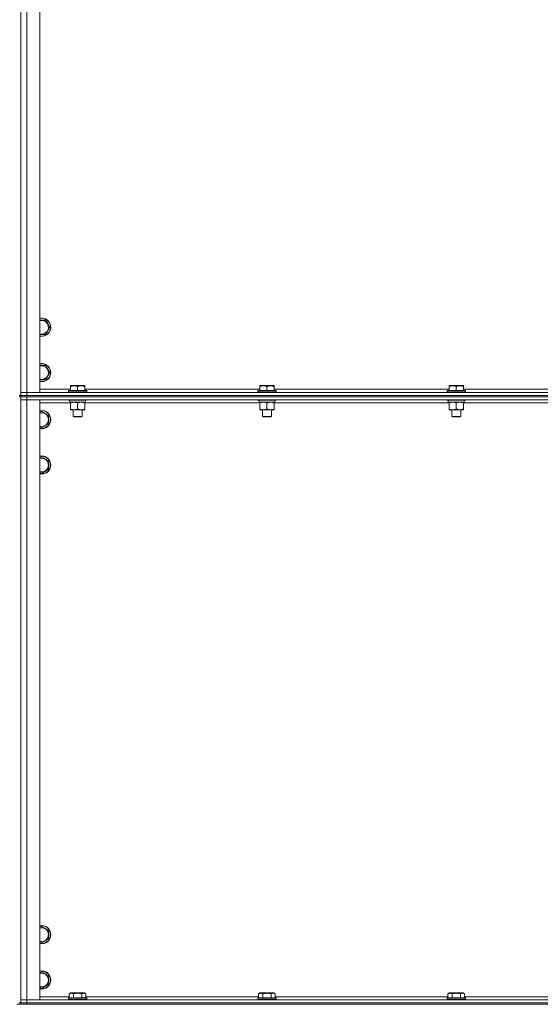
# Model space of a CAD drawing. Units: millimetres. Extents: x 0 to 24297, y -6 to 16800.
# Drawn here: x 21037 to 21724, y 10056 to 11356 of the extents above; entities that cross this region are included whole.
import ezdxf

# ---------------------------------------------------------------- set-up
doc = ezdxf.new("R2010")
doc.units = ezdxf.units.MM
doc.linetypes.add('K5LT_THIN', pattern=[0])
doc.layers.add('R', color=1, linetype='Continuous', true_color=0xff0000)
doc.layers.add('WELDING', color=7, linetype='Continuous', true_color=0xffffff)

msp = doc.modelspace()

# ---------------------------------------------------------------- linework, layer by layer
at = {"layer": 'R', "color": 7, "linetype": 'K5LT_THIN', "lineweight": 13}
for p, q in [((21038.5, 10864.2), (21038.5, 12656.2)), ((21038.5, 10864.2), (21038.5, 12656.2)), ((21046.5, 12656.2), (21046.5, 10864.2)), ((21063.5, 12656.2), (21063.5, 10864.2)), ((21063.5, 10959.7), (21071.5, 10959.7)), ((21071.5, 10959.7), (21074.2, 10954.9)), ((21076.9, 10950.2), (21071.5, 10940.7)), ((21074.2, 10954.9), (21076.9, 10950.2)), ((21071.5, 10940.7), (21063.5, 10940.7)), ((21063.5, 10899.7), (21071.5, 10899.7)), ((21071.5, 10899.7), (21074.2, 10894.9)), ((21074.2, 10894.9), (21076.9, 10890.2)), ((21076.9, 10890.2), (21071.5, 10880.7)), ((21071.5, 10880.7), (21063.5, 10880.7)), ((21104, 10872.9), (21104.5, 10873.2)), ((21104, 10872), (21104, 10872.9)), ((21104, 10872), (21104, 10866.7)), ((21118, 10873.2), (21104.5, 10873.2)), ((21113.5, 10872), (21113.5, 10866.7)), ((21122.4, 10873.2), (21118, 10873.2)), ((21123, 10872.9), (21122.4, 10873.2)), ((21123, 10872.9), (21123, 10872)), ((21123, 10872), (21123, 10866.7)), ((21354, 10872.9), (21354.5, 10873.2)), ((21354, 10872), (21354, 10872.9)), ((21354, 10872), (21354, 10866.7)), ((21368, 10873.2), (21354.5, 10873.2)), ((21363.5, 10872), (21363.5, 10866.7)), ((21372.4, 10873.2), (21368, 10873.2)), ((21373, 10872.9), (21372.4, 10873.2)), ((21373, 10872.9), (21373, 10872)), ((21373, 10872), (21373, 10866.7)), ((21604, 10872.9), (21604.5, 10873.2)), ((21604, 10872), (21604, 10872.9)), ((21604, 10872), (21604, 10866.7)), ((21618, 10873.2), (21604.5, 10873.2)), ((21613.5, 10872), (21613.5, 10866.7)), ((21622.4, 10873.2), (21618, 10873.2)), ((21623, 10872.9), (21622.4, 10873.2)), ((21623, 10872.9), (21623, 10872)), ((21623, 10872), (21623, 10866.7)), ((21038.5, 10860.2), (21036.5, 10860.2)), ((21038.5, 10858.2), (21036.5, 10858.2)), ((21046.5, 10864.2), (21038.5, 10864.2)), ((21038.5, 10860.2), (21038.5, 10864.2)), ((21038.5, 10864.2), (21046.5, 10864.2)), ((21046.5, 10860.2), (21038.5, 10860.2)), ((21038.5, 10860.2), (21046.5, 10860.2)), ((21038.5, 10858.2), (21038.5, 10860.2)), ((21038.5, 10858.2), (21038.5, 10854.2)), ((21038.5, 10858.2), (21046.5, 10858.2)), ((21046.5, 10858.2), (21038.5, 10858.2)), ((21046.5, 10864.2), (22430.5, 10864.2)), ((21063.5, 10864.2), (21046.5, 10864.2)), ((21046.5, 10860.2), (21046.5, 10864.2)), ((21046.5, 10860.2), (22430.5, 10860.2)), ((21046.5, 10860.2), (22430.5, 10860.2)), ((21046.5, 10858.2), (21046.5, 10860.2)), ((22430.5, 10858.2), (21046.5, 10858.2)), ((21046.5, 10858.2), (21046.5, 10854.2)), ((21046.5, 10858.2), (22430.5, 10858.2)), ((21063.5, 10868.2), (21104, 10868.2)), ((21101.5, 10866.4), (21101.7, 10866.7)), ((21101.5, 10866.4), (21101.5, 10864.5)), ((21119.5, 10866.4), (21101.5, 10866.4)), ((21101.5, 10864.5), (21101.7, 10864.2)), ((21119.5, 10864.5), (21101.5, 10864.5)), ((21119.4, 10866.7), (21101.7, 10866.7)), ((21125.3, 10866.7), (21119.4, 10866.7)), ((21125.5, 10866.4), (21119.5, 10866.4)), ((21125.5, 10864.5), (21119.5, 10864.5)), ((21123, 10868.2), (21354, 10868.2)), ((21125.5, 10866.4), (21125.3, 10866.7)), ((21125.5, 10864.5), (21125.3, 10864.2)), ((21125.5, 10866.4), (21125.5, 10864.5)), ((21351.5, 10866.4), (21351.7, 10866.7)), ((21351.5, 10866.4), (21351.5, 10864.5)), ((21369.5, 10866.4), (21351.5, 10866.4)), ((21351.5, 10864.5), (21351.7, 10864.2)), ((21369.5, 10864.5), (21351.5, 10864.5)), ((21369.4, 10866.7), (21351.7, 10866.7)), ((21375.3, 10866.7), (21369.4, 10866.7)), ((21375.5, 10866.4), (21369.5, 10866.4)), ((21375.5, 10864.5), (21369.5, 10864.5)), ((21373, 10868.2), (21604, 10868.2)), ((21375.5, 10866.4), (21375.3, 10866.7)), ((21375.5, 10864.5), (21375.3, 10864.2)), ((21375.5, 10866.4), (21375.5, 10864.5)), ((21601.5, 10866.4), (21601.7, 10866.7)), ((21601.5, 10866.4), (21601.5, 10864.5)), ((21619.5, 10866.4), (21601.5, 10866.4)), ((21601.5, 10864.5), (21601.7, 10864.2)), ((21619.5, 10864.5), (21601.5, 10864.5)), ((21619.4, 10866.7), (21601.7, 10866.7)), ((21625.3, 10866.7), (21619.4, 10866.7)), ((21625.5, 10866.4), (21619.5, 10866.4)), ((21625.5, 10864.5), (21619.5, 10864.5)), ((21623, 10868.2), (21854, 10868.2)), ((21625.5, 10866.4), (21625.3, 10866.7)), ((21625.5, 10864.5), (21625.3, 10864.2)), ((21625.5, 10866.4), (21625.5, 10864.5)), ((21038.5, 10854.2), (21046.5, 10854.2)), ((21038.5, 10062.2), (21038.5, 10854.2)), ((21046.5, 10854.2), (21038.5, 10854.2)), ((21038.5, 10062.2), (21038.5, 10854.2)), ((22430.5, 10854.2), (21046.5, 10854.2)), ((21046.5, 10854.2), (21063.5, 10854.2)), ((21046.5, 10854.2), (21046.5, 10062.2)), ((21063.5, 10854.2), (21063.5, 10062.2)), ((21104, 10850.2), (21063.5, 10850.2)), ((21101.5, 10854.2), (21101.5, 10854)), ((21101.5, 10854), (21101.7, 10853.7)), ((21119.5, 10854), (21101.5, 10854)), ((21119.4, 10853.7), (21101.7, 10853.7)), ((21103, 10853.7), (21103, 10851.2)), ((21124, 10851.2), (21103, 10851.2)), ((21104, 10850.3), (21104, 10851.2)), ((21104, 10850.3), (21104, 10842)), ((21113.5, 10850.3), (21113.5, 10842)), ((21125.3, 10853.7), (21119.4, 10853.7)), ((21125.5, 10854), (21119.5, 10854)), ((21123, 10851.2), (21123, 10850.3)), ((21123, 10850.3), (21123, 10842)), ((21354, 10850.2), (21123, 10850.2)), ((21124, 10853.7), (21124, 10851.2)), ((21125.5, 10854), (21125.3, 10853.7)), ((21125.5, 10854.2), (21125.5, 10854)), ((21351.5, 10854.2), (21351.5, 10854)), ((21351.5, 10854), (21351.7, 10853.7)), ((21369.5, 10854), (21351.5, 10854)), ((21369.4, 10853.7), (21351.7, 10853.7)), ((21353, 10853.7), (21353, 10851.2)), ((21374, 10851.2), (21353, 10851.2)), ((21354, 10850.3), (21354, 10851.2)), ((21354, 10850.3), (21354, 10842)), ((21363.5, 10850.3), (21363.5, 10842)), ((21375.3, 10853.7), (21369.4, 10853.7)), ((21375.5, 10854), (21369.5, 10854)), ((21373, 10851.2), (21373, 10850.3)), ((21373, 10850.3), (21373, 10842)), ((21604, 10850.2), (21373, 10850.2)), ((21374, 10853.7), (21374, 10851.2)), ((21375.5, 10854), (21375.3, 10853.7)), ((21375.5, 10854.2), (21375.5, 10854)), ((21601.5, 10854.2), (21601.5, 10854)), ((21601.5, 10854), (21601.7, 10853.7)), ((21619.5, 10854), (21601.5, 10854)), ((21619.4, 10853.7), (21601.7, 10853.7)), ((21603, 10853.7), (21603, 10851.2)), ((21624, 10851.2), (21603, 10851.2)), ((21604, 10850.3), (21604, 10851.2)), ((21604, 10850.3), (21604, 10842)), ((21613.5, 10850.3), (21613.5, 10842)), ((21625.3, 10853.7), (21619.4, 10853.7)), ((21625.5, 10854), (21619.5, 10854)), ((21623, 10851.2), (21623, 10850.3)), ((21623, 10850.3), (21623, 10842)), ((21854, 10850.2), (21623, 10850.2)), ((21624, 10853.7), (21624, 10851.2)), ((21625.5, 10854), (21625.3, 10853.7)), ((21625.5, 10854.2), (21625.5, 10854)), ((21063.5, 10837.7), (21066, 10839.1)), ((21066, 10839.1), (21075.5, 10833.6)), ((21075.5, 10833.6), (21075.5, 10828.2)), ((21104, 10841.2), (21104, 10842)), ((21118.2, 10841.2), (21104, 10841.2)), ((21107.5, 10841.2), (21107.5, 10832.2)), ((21107.5, 10832.2), (21108.5, 10831.7)), ((21116.5, 10832.2), (21107.5, 10832.2)), ((21116, 10831.7), (21108.5, 10831.7)), ((21118.5, 10831.7), (21116, 10831.7)), ((21119.5, 10832.2), (21116.5, 10832.2)), ((21123, 10841.2), (21118.2, 10841.2)), ((21119.5, 10832.2), (21118.5, 10831.7)), ((21119.5, 10841.2), (21119.5, 10832.2)), ((21123, 10842), (21123, 10841.2)), ((21354, 10841.2), (21354, 10842)), ((21368.2, 10841.2), (21354, 10841.2)), ((21357.5, 10841.2), (21357.5, 10832.2)), ((21357.5, 10832.2), (21358.5, 10831.7)), ((21366.5, 10832.2), (21357.5, 10832.2)), ((21366, 10831.7), (21358.5, 10831.7)), ((21368.5, 10831.7), (21366, 10831.7)), ((21369.5, 10832.2), (21366.5, 10832.2)), ((21373, 10841.2), (21368.2, 10841.2)), ((21369.5, 10832.2), (21368.5, 10831.7)), ((21369.5, 10841.2), (21369.5, 10832.2)), ((21373, 10842), (21373, 10841.2)), ((21604, 10841.2), (21604, 10842)), ((21618.2, 10841.2), (21604, 10841.2)), ((21607.5, 10841.2), (21607.5, 10832.2)), ((21607.5, 10832.2), (21608.5, 10831.7)), ((21616.5, 10832.2), (21607.5, 10832.2)), ((21616, 10831.7), (21608.5, 10831.7)), ((21618.5, 10831.7), (21616, 10831.7)), ((21619.5, 10832.2), (21616.5, 10832.2)), ((21623, 10841.2), (21618.2, 10841.2)), ((21619.5, 10832.2), (21618.5, 10831.7)), ((21619.5, 10841.2), (21619.5, 10832.2)), ((21623, 10842), (21623, 10841.2)), ((21066, 10817.2), (21063.5, 10818.6)), ((21075.5, 10822.7), (21066, 10817.2)), ((21075.5, 10828.2), (21075.5, 10822.7)), ((21063.5, 10777.7), (21066, 10779.1)), ((21066, 10779.1), (21075.5, 10773.6)), ((21075.5, 10773.6), (21075.5, 10768.2)), ((21075.5, 10768.2), (21075.5, 10762.7)), ((21066, 10757.2), (21063.5, 10758.6)), ((21075.5, 10762.7), (21066, 10757.2)), ((21063.5, 10157.7), (21066, 10159.1)), ((21066, 10159.1), (21075.5, 10153.6)), ((21075.5, 10142.7), (21066, 10137.2)), ((21075.5, 10153.6), (21075.5, 10148.2)), ((21075.5, 10148.2), (21075.5, 10142.7)), ((21066, 10137.2), (21063.5, 10138.6)), ((21063.5, 10097.7), (21066, 10099.1)), ((21066, 10099.1), (21075.5, 10093.6)), ((21075.5, 10093.6), (21075.5, 10088.2)), ((21066, 10077.2), (21063.5, 10078.6)), ((21075.5, 10082.7), (21066, 10077.2)), ((21075.5, 10088.2), (21075.5, 10082.7)), ((21063.5, 10066.2), (21102.5, 10066.2)), ((21101.5, 10064.4), (21101.7, 10064.7)), ((21101.5, 10064.4), (21101.5, 10062.5)), ((21103.1, 10064.4), (21101.5, 10064.4)), ((21103.2, 10064.7), (21101.7, 10064.7)), ((21102.5, 10070), (21104.5, 10071.2)), ((21102.5, 10070), (21102.5, 10064.7)), ((21125.5, 10064.4), (21103.1, 10064.4)), ((21125.3, 10064.7), (21103.2, 10064.7)), ((21105.7, 10071.2), (21104.5, 10071.2)), ((21122.4, 10071.2), (21105.7, 10071.2)), ((21108, 10070), (21108, 10064.7)), ((21119, 10070), (21119, 10064.7)), ((21124.4, 10070), (21122.4, 10071.2)), ((21124.4, 10070), (21124.4, 10064.7)), ((21124.4, 10066.2), (21352.5, 10066.2)), ((21125.5, 10064.4), (21125.3, 10064.7)), ((21125.5, 10064.4), (21125.5, 10062.5)), ((21351.5, 10064.4), (21351.7, 10064.7)), ((21351.5, 10064.4), (21351.5, 10062.5)), ((21353.1, 10064.4), (21351.5, 10064.4)), ((21353.2, 10064.7), (21351.7, 10064.7)), ((21352.5, 10070), (21354.5, 10071.2)), ((21352.5, 10070), (21352.5, 10064.7)), ((21375.5, 10064.4), (21353.1, 10064.4)), ((21375.3, 10064.7), (21353.2, 10064.7)), ((21355.7, 10071.2), (21354.5, 10071.2)), ((21372.4, 10071.2), (21355.7, 10071.2)), ((21358, 10070), (21358, 10064.7)), ((21369, 10070), (21369, 10064.7)), ((21374.4, 10070), (21372.4, 10071.2)), ((21374.4, 10070), (21374.4, 10064.7)), ((21374.4, 10066.2), (21602.5, 10066.2)), ((21375.5, 10064.4), (21375.3, 10064.7)), ((21375.5, 10064.4), (21375.5, 10062.5)), ((21601.5, 10064.4), (21601.7, 10064.7)), ((21601.5, 10064.4), (21601.5, 10062.5)), ((21603.1, 10064.4), (21601.5, 10064.4)), ((21603.2, 10064.7), (21601.7, 10064.7)), ((21602.5, 10070), (21604.5, 10071.2)), ((21602.5, 10070), (21602.5, 10064.7)), ((21625.5, 10064.4), (21603.1, 10064.4)), ((21625.3, 10064.7), (21603.2, 10064.7)), ((21605.7, 10071.2), (21604.5, 10071.2)), ((21622.4, 10071.2), (21605.7, 10071.2)), ((21608, 10070), (21608, 10064.7)), ((21619, 10070), (21619, 10064.7)), ((21624.4, 10070), (21622.4, 10071.2)), ((21624.4, 10070), (21624.4, 10064.7)), ((21624.4, 10066.2), (21852.5, 10066.2)), ((21625.5, 10064.4), (21625.3, 10064.7)), ((21625.5, 10064.4), (21625.5, 10062.5)), ((21041.2, 10056.2), (21033.8, 10056.2)), ((21038.5, 10058.2), (21036.5, 10058.2)), ((21046.5, 10062.2), (21038.5, 10062.2)), ((21038.5, 10058.2), (21038.5, 10062.2)), ((21038.5, 10062.2), (21046.5, 10062.2)), ((21046.5, 10058.2), (21038.5, 10058.2)), ((21038.5, 10058.2), (21046.5, 10058.2)), ((21038.5, 10056.2), (21038.5, 10058.2)), ((21046.5, 10056.2), (21041.2, 10056.2)), ((21046.5, 10062.2), (22430.5, 10062.2)), ((21063.5, 10062.2), (21046.5, 10062.2)), ((21046.5, 10058.2), (21046.5, 10062.2)), ((21046.5, 10058.2), (22430.5, 10058.2)), ((21046.5, 10058.2), (22430.5, 10058.2)), ((21046.5, 10056.2), (21046.5, 10058.2)), ((21046.5, 10056.2), (22430.5, 10056.2)), ((21101.5, 10062.5), (21101.7, 10062.2)), ((21103.1, 10062.5), (21101.5, 10062.5)), ((21125.5, 10062.5), (21103.1, 10062.5)), ((21125.5, 10062.5), (21125.3, 10062.2)), ((21351.5, 10062.5), (21351.7, 10062.2)), ((21353.1, 10062.5), (21351.5, 10062.5)), ((21375.5, 10062.5), (21353.1, 10062.5)), ((21375.5, 10062.5), (21375.3, 10062.2)), ((21601.5, 10062.5), (21601.7, 10062.2)), ((21603.1, 10062.5), (21601.5, 10062.5)), ((21625.5, 10062.5), (21603.1, 10062.5)), ((21625.5, 10062.5), (21625.3, 10062.2))]:
    msp.add_line(p, q, dxfattribs=at)
for centre, radius, start, end in [((21066, 10950.2), 12, 30, 102.0247), ((21066, 10950.2), 11.8, 30, 102.2035), ((21066, 10950.2), 8.97, 30, 106.1784), ((21066, 10950.2), 12, 257.9753, 30), ((21066, 10950.2), 11.8, 257.7965, 30), ((21066, 10950.2), 8.97, 253.8216, 30), ((21066, 10890.2), 12, 30, 102.0247), ((21066, 10890.2), 11.8, 30, 102.2035), ((21066, 10890.2), 8.97, 30, 106.1784), ((21066, 10890.2), 12, 257.9753, 30), ((21066, 10890.2), 11.8, 257.7965, 30), ((21066, 10890.2), 8.97, 253.8216, 30), ((21066, 10828.2), 12, 0, 102.0247), ((21066, 10828.2), 11.8, 0, 102.2035), ((21066, 10828.2), 8.97, 0, 106.1784), ((21066, 10828.2), 8.97, 253.8216, 0), ((21066, 10828.2), 11.8, 257.7965, 0), ((21066, 10828.2), 12, 257.9753, 0), ((21066, 10768.2), 12, 0, 102.0247), ((21066, 10768.2), 11.8, 0, 102.2035), ((21066, 10768.2), 8.97, 0, 106.1784), ((21066, 10768.2), 8.97, 253.8216, 0), ((21066, 10768.2), 11.8, 257.7965, 0), ((21066, 10768.2), 12, 257.9753, 0), ((21066, 10148.2), 12, 0, 102.0247), ((21066, 10148.2), 11.8, 0, 102.2035), ((21066, 10148.2), 8.97, 0, 106.1784), ((21066, 10148.2), 11.8, 257.7965, 0), ((21066, 10148.2), 12, 257.9753, 0), ((21066, 10148.2), 8.97, 253.8216, 0), ((21066, 10088.2), 12, 0, 102.0247), ((21066, 10088.2), 11.8, 0, 102.2035), ((21066, 10088.2), 8.97, 0, 106.1784), ((21066, 10088.2), 11.8, 257.7965, 0), ((21066, 10088.2), 12, 257.9753, 0), ((21066, 10088.2), 8.97, 253.8216, 0)]:
    msp.add_arc(centre, radius, start, end, dxfattribs=at)
at = {"layer": 'WELDING', "color": 7, "linetype": 'K5LT_THIN', "lineweight": 13}
for points, knots in [([(21113.5, 10872), (21113, 10872.2), (21112.2, 10872.4), (21111.2, 10872.6), (21110.6, 10872.7), (21110.1, 10872.8), (21109.6, 10872.8), (21109.1, 10872.9), (21108.5, 10872.9), (21108, 10872.8), (21107.4, 10872.8), (21106.9, 10872.7), (21106.2, 10872.6), (21105.2, 10872.4), (21104.5, 10872.2), (21104, 10872)], [0, 0, 0, 0, 2.704026, 3.977567, 4.913586, 5.783319, 6.583675, 7.42636, 8.303602, 9.201828, 10.1214, 11.060865, 12.021818, 13.488338, 16, 16, 16, 16]), ([(21118.2, 10872.9), (21118, 10872.9), (21117.4, 10872.8), (21116.7, 10872.8), (21115.9, 10872.7), (21115.1, 10872.5), (21114.3, 10872.3), (21113.7, 10872.1), (21113.5, 10872)], [0, 0, 0, 0, 1.518927, 2.894547, 4.225697, 5.80754, 7.696747, 9, 9, 9, 9]), ([(21123, 10872), (21122.7, 10872.1), (21122.3, 10872.2), (21121.5, 10872.4), (21120.8, 10872.6), (21120, 10872.7), (21119.2, 10872.8), (21118.7, 10872.9), (21118.3, 10872.9), (21118.2, 10872.9)], [0, 0, 0, 0, 1.837989, 2.830297, 4.749644, 6.389932, 7.96839, 9.312499, 10, 10, 10, 10]), ([(21363.5, 10872), (21363, 10872.2), (21362.2, 10872.4), (21361.2, 10872.6), (21360.6, 10872.7), (21360.1, 10872.8), (21359.6, 10872.8), (21359.1, 10872.9), (21358.5, 10872.9), (21358, 10872.8), (21357.4, 10872.8), (21356.9, 10872.7), (21356.2, 10872.6), (21355.2, 10872.4), (21354.5, 10872.2), (21354, 10872)], [0, 0, 0, 0, 2.704026, 3.977567, 4.913586, 5.783319, 6.583675, 7.42636, 8.303602, 9.201828, 10.1214, 11.060865, 12.021818, 13.488338, 16, 16, 16, 16]), ([(21368.2, 10872.9), (21368, 10872.9), (21367.4, 10872.8), (21366.7, 10872.8), (21365.9, 10872.7), (21365.1, 10872.5), (21364.3, 10872.3), (21363.7, 10872.1), (21363.5, 10872)], [0, 0, 0, 0, 1.518927, 2.894547, 4.225697, 5.80754, 7.696747, 9, 9, 9, 9]), ([(21373, 10872), (21372.7, 10872.1), (21372.3, 10872.2), (21371.5, 10872.4), (21370.8, 10872.6), (21370, 10872.7), (21369.2, 10872.8), (21368.7, 10872.9), (21368.3, 10872.9), (21368.2, 10872.9)], [0, 0, 0, 0, 1.837989, 2.830297, 4.749644, 6.389932, 7.96839, 9.312499, 10, 10, 10, 10]), ([(21613.5, 10872), (21613, 10872.2), (21612.2, 10872.4), (21611.2, 10872.6), (21610.6, 10872.7), (21610.1, 10872.8), (21609.6, 10872.8), (21609.1, 10872.9), (21608.5, 10872.9), (21608, 10872.8), (21607.4, 10872.8), (21606.9, 10872.7), (21606.2, 10872.6), (21605.2, 10872.4), (21604.5, 10872.2), (21604, 10872)], [0, 0, 0, 0, 2.704026, 3.977567, 4.913586, 5.783319, 6.583675, 7.42636, 8.303602, 9.201828, 10.1214, 11.060865, 12.021818, 13.488338, 16, 16, 16, 16]), ([(21618.2, 10872.9), (21618, 10872.9), (21617.4, 10872.8), (21616.7, 10872.8), (21615.9, 10872.7), (21615.1, 10872.5), (21614.3, 10872.3), (21613.7, 10872.1), (21613.5, 10872)], [0, 0, 0, 0, 1.518927, 2.894547, 4.225697, 5.80754, 7.696747, 9, 9, 9, 9]), ([(21623, 10872), (21622.7, 10872.1), (21622.3, 10872.2), (21621.5, 10872.4), (21620.8, 10872.6), (21620, 10872.7), (21619.2, 10872.8), (21618.7, 10872.9), (21618.3, 10872.9), (21618.2, 10872.9)], [0, 0, 0, 0, 1.837989, 2.830297, 4.749644, 6.389932, 7.96839, 9.312499, 10, 10, 10, 10]), ([(21108.7, 10851.2), (21108.5, 10851.2), (21108.1, 10851.2), (21107.4, 10851.1), (21106.8, 10851), (21106, 10850.9), (21105.1, 10850.7), (21104.3, 10850.4), (21104, 10850.3)], [0, 0, 0, 0, 1.192024, 2.404251, 3.60809, 4.765234, 6.955738, 9, 9, 9, 9]), ([(21113.5, 10850.3), (21113, 10850.5), (21112.2, 10850.7), (21111.3, 10850.9), (21110.6, 10851), (21110, 10851.1), (21109.3, 10851.2), (21108.9, 10851.2), (21108.7, 10851.2)], [0, 0, 0, 0, 2.905563, 4.375924, 5.511195, 6.679161, 7.850161, 9, 9, 9, 9]), ([(21118.2, 10851.2), (21118, 10851.2), (21117.6, 10851.2), (21116.9, 10851.1), (21116.3, 10851), (21115.5, 10850.9), (21114.6, 10850.7), (21113.8, 10850.4), (21113.5, 10850.3)], [0, 0, 0, 0, 1.192024, 2.404251, 3.60809, 4.765234, 6.955738, 9, 9, 9, 9]), ([(21123, 10850.3), (21122.5, 10850.5), (21121.7, 10850.7), (21120.8, 10850.9), (21120.1, 10851), (21119.5, 10851.1), (21118.8, 10851.2), (21118.4, 10851.2), (21118.2, 10851.2)], [0, 0, 0, 0, 2.905563, 4.375924, 5.511195, 6.679161, 7.850161, 9, 9, 9, 9]), ([(21358.7, 10851.2), (21358.5, 10851.2), (21358.1, 10851.2), (21357.4, 10851.1), (21356.8, 10851), (21356, 10850.9), (21355.1, 10850.7), (21354.3, 10850.4), (21354, 10850.3)], [0, 0, 0, 0, 1.192024, 2.404251, 3.60809, 4.765234, 6.955738, 9, 9, 9, 9]), ([(21363.5, 10850.3), (21363, 10850.5), (21362.2, 10850.7), (21361.3, 10850.9), (21360.6, 10851), (21360, 10851.1), (21359.3, 10851.2), (21358.9, 10851.2), (21358.7, 10851.2)], [0, 0, 0, 0, 2.905563, 4.375924, 5.511195, 6.679161, 7.850161, 9, 9, 9, 9]), ([(21368.2, 10851.2), (21368, 10851.2), (21367.6, 10851.2), (21366.9, 10851.1), (21366.3, 10851), (21365.5, 10850.9), (21364.6, 10850.7), (21363.8, 10850.4), (21363.5, 10850.3)], [0, 0, 0, 0, 1.192024, 2.404251, 3.60809, 4.765234, 6.955738, 9, 9, 9, 9]), ([(21373, 10850.3), (21372.5, 10850.5), (21371.7, 10850.7), (21370.8, 10850.9), (21370.1, 10851), (21369.5, 10851.1), (21368.8, 10851.2), (21368.4, 10851.2), (21368.2, 10851.2)], [0, 0, 0, 0, 2.905563, 4.375924, 5.511195, 6.679161, 7.850161, 9, 9, 9, 9]), ([(21608.7, 10851.2), (21608.5, 10851.2), (21608.1, 10851.2), (21607.4, 10851.1), (21606.8, 10851), (21606, 10850.9), (21605.1, 10850.7), (21604.3, 10850.4), (21604, 10850.3)], [0, 0, 0, 0, 1.192024, 2.404251, 3.60809, 4.765234, 6.955738, 9, 9, 9, 9]), ([(21613.5, 10850.3), (21613, 10850.5), (21612.2, 10850.7), (21611.3, 10850.9), (21610.6, 10851), (21610, 10851.1), (21609.3, 10851.2), (21608.9, 10851.2), (21608.7, 10851.2)], [0, 0, 0, 0, 2.905563, 4.375924, 5.511195, 6.679161, 7.850161, 9, 9, 9, 9]), ([(21618.2, 10851.2), (21618, 10851.2), (21617.6, 10851.2), (21616.9, 10851.1), (21616.3, 10851), (21615.5, 10850.9), (21614.6, 10850.7), (21613.8, 10850.4), (21613.5, 10850.3)], [0, 0, 0, 0, 1.192024, 2.404251, 3.60809, 4.765234, 6.955738, 9, 9, 9, 9]), ([(21623, 10850.3), (21622.5, 10850.5), (21621.7, 10850.7), (21620.8, 10850.9), (21620.1, 10851), (21619.5, 10851.1), (21618.8, 10851.2), (21618.4, 10851.2), (21618.2, 10851.2)], [0, 0, 0, 0, 2.905563, 4.375924, 5.511195, 6.679161, 7.850161, 9, 9, 9, 9]), ([(21104, 10842), (21104.5, 10841.8), (21105.4, 10841.6), (21106.3, 10841.4), (21106.9, 10841.3), (21107.5, 10841.2), (21108, 10841.2), (21108.5, 10841.2), (21109, 10841.2), (21109.6, 10841.2), (21110.2, 10841.2), (21110.9, 10841.3), (21112, 10841.6), (21112.9, 10841.8), (21113.5, 10842)], [0, 0, 0, 0, 2.72415, 3.912285, 4.716446, 5.530362, 6.353984, 7.180289, 7.997717, 8.810544, 9.605533, 10.761675, 12.184093, 15, 15, 15, 15]), ([(21113.5, 10842), (21113.9, 10841.9), (21114.6, 10841.6), (21115.7, 10841.4), (21116.5, 10841.3), (21117.2, 10841.2), (21117.8, 10841.2), (21118.1, 10841.2), (21118.2, 10841.2)], [0, 0, 0, 0, 2.494996, 4.309231, 5.73815, 7.133977, 8.472011, 9, 9, 9, 9]), ([(21118.2, 10841.2), (21118.5, 10841.2), (21119, 10841.2), (21119.6, 10841.2), (21120.1, 10841.3), (21120.8, 10841.4), (21121.7, 10841.6), (21122.6, 10841.9), (21123, 10842)], [0, 0, 0, 0, 1.548206, 2.616755, 3.724998, 4.291764, 6.613357, 9, 9, 9, 9]), ([(21354, 10842), (21354.5, 10841.8), (21355.4, 10841.6), (21356.3, 10841.4), (21356.9, 10841.3), (21357.5, 10841.2), (21358, 10841.2), (21358.5, 10841.2), (21359, 10841.2), (21359.6, 10841.2), (21360.2, 10841.2), (21360.9, 10841.3), (21362, 10841.6), (21362.9, 10841.8), (21363.5, 10842)], [0, 0, 0, 0, 2.72415, 3.912285, 4.716446, 5.530362, 6.353984, 7.180289, 7.997717, 8.810544, 9.605533, 10.761675, 12.184093, 15, 15, 15, 15]), ([(21363.5, 10842), (21363.9, 10841.9), (21364.6, 10841.6), (21365.7, 10841.4), (21366.5, 10841.3), (21367.2, 10841.2), (21367.8, 10841.2), (21368.1, 10841.2), (21368.2, 10841.2)], [0, 0, 0, 0, 2.494996, 4.309231, 5.73815, 7.133977, 8.472011, 9, 9, 9, 9]), ([(21368.2, 10841.2), (21368.5, 10841.2), (21369, 10841.2), (21369.6, 10841.2), (21370.1, 10841.3), (21370.8, 10841.4), (21371.7, 10841.6), (21372.6, 10841.9), (21373, 10842)], [0, 0, 0, 0, 1.548206, 2.616755, 3.724998, 4.291764, 6.613357, 9, 9, 9, 9]), ([(21604, 10842), (21604.5, 10841.8), (21605.4, 10841.6), (21606.3, 10841.4), (21606.9, 10841.3), (21607.5, 10841.2), (21608, 10841.2), (21608.5, 10841.2), (21609, 10841.2), (21609.6, 10841.2), (21610.2, 10841.2), (21610.9, 10841.3), (21612, 10841.6), (21612.9, 10841.8), (21613.5, 10842)], [0, 0, 0, 0, 2.72415, 3.912285, 4.716446, 5.530362, 6.353984, 7.180289, 7.997717, 8.810544, 9.605533, 10.761675, 12.184093, 15, 15, 15, 15]), ([(21613.5, 10842), (21613.9, 10841.9), (21614.6, 10841.6), (21615.7, 10841.4), (21616.5, 10841.3), (21617.2, 10841.2), (21617.8, 10841.2), (21618.1, 10841.2), (21618.2, 10841.2)], [0, 0, 0, 0, 2.494996, 4.309231, 5.73815, 7.133977, 8.472011, 9, 9, 9, 9]), ([(21618.2, 10841.2), (21618.5, 10841.2), (21619, 10841.2), (21619.6, 10841.2), (21620.1, 10841.3), (21620.8, 10841.4), (21621.7, 10841.6), (21622.6, 10841.9), (21623, 10842)], [0, 0, 0, 0, 1.548206, 2.616755, 3.724998, 4.291764, 6.613357, 9, 9, 9, 9]), ([(21105.2, 10070.9), (21105.1, 10070.9), (21104.8, 10070.8), (21104.4, 10070.8), (21103.8, 10070.6), (21103.2, 10070.4), (21102.7, 10070.1), (21102.5, 10070)], [0, 0, 0, 0, 1.350157, 2.572931, 3.756175, 6.369602, 8, 8, 8, 8]), ([(21108, 10070), (21107.7, 10070.2), (21107.3, 10070.4), (21106.7, 10070.6), (21106.3, 10070.7), (21105.8, 10070.8), (21105.5, 10070.9), (21105.3, 10070.9), (21105.2, 10070.9)], [0, 0, 0, 0, 2.547267, 4.27468, 5.750939, 7.171551, 8.381249, 9, 9, 9, 9]), ([(21119, 10070), (21118.4, 10070.2), (21117.5, 10070.4), (21116.4, 10070.6), (21115.6, 10070.7), (21115, 10070.8), (21114.5, 10070.8), (21113.9, 10070.9), (21113.3, 10070.9), (21112.6, 10070.8), (21112, 10070.8), (21111.3, 10070.7), (21110.6, 10070.6), (21109.4, 10070.4), (21108.6, 10070.2), (21108, 10070)], [0, 0, 0, 0, 2.400934, 3.977567, 4.913586, 5.783319, 6.583675, 7.42636, 8.303602, 9.201828, 10.1214, 11.060865, 12.021818, 13.488338, 16, 16, 16, 16]), ([(21124.4, 10070), (21124.1, 10070.2), (21123.7, 10070.4), (21123.1, 10070.6), (21122.8, 10070.7), (21122.5, 10070.8), (21122.2, 10070.8), (21121.9, 10070.9), (21121.6, 10070.9), (21121.3, 10070.8), (21121, 10070.8), (21120.6, 10070.7), (21120.1, 10070.6), (21119.5, 10070.3), (21119.1, 10070.1), (21119, 10070)], [0, 0, 0, 0, 2.704026, 3.977567, 4.913586, 5.783319, 6.583675, 7.42636, 8.303602, 9.201828, 10.1214, 11.060865, 12.506598, 14.484694, 16, 16, 16, 16]), ([(21355.2, 10070.9), (21355.1, 10070.9), (21354.8, 10070.8), (21354.4, 10070.8), (21353.8, 10070.6), (21353.2, 10070.4), (21352.7, 10070.1), (21352.5, 10070)], [0, 0, 0, 0, 1.350157, 2.572931, 3.756175, 6.369602, 8, 8, 8, 8]), ([(21358, 10070), (21357.7, 10070.2), (21357.3, 10070.4), (21356.7, 10070.6), (21356.3, 10070.7), (21355.8, 10070.8), (21355.5, 10070.9), (21355.3, 10070.9), (21355.2, 10070.9)], [0, 0, 0, 0, 2.547267, 4.27468, 5.750939, 7.171551, 8.381249, 9, 9, 9, 9]), ([(21369, 10070), (21368.4, 10070.2), (21367.5, 10070.4), (21366.4, 10070.6), (21365.6, 10070.7), (21365, 10070.8), (21364.5, 10070.8), (21363.9, 10070.9), (21363.3, 10070.9), (21362.6, 10070.8), (21362, 10070.8), (21361.3, 10070.7), (21360.6, 10070.6), (21359.4, 10070.4), (21358.6, 10070.2), (21358, 10070)], [0, 0, 0, 0, 2.400934, 3.977567, 4.913586, 5.783319, 6.583675, 7.42636, 8.303602, 9.201828, 10.1214, 11.060865, 12.021818, 13.488338, 16, 16, 16, 16]), ([(21374.4, 10070), (21374.1, 10070.2), (21373.7, 10070.4), (21373.1, 10070.6), (21372.8, 10070.7), (21372.5, 10070.8), (21372.2, 10070.8), (21371.9, 10070.9), (21371.6, 10070.9), (21371.3, 10070.8), (21371, 10070.8), (21370.6, 10070.7), (21370.1, 10070.6), (21369.5, 10070.3), (21369.1, 10070.1), (21369, 10070)], [0, 0, 0, 0, 2.704026, 3.977567, 4.913586, 5.783319, 6.583675, 7.42636, 8.303602, 9.201828, 10.1214, 11.060865, 12.506598, 14.484694, 16, 16, 16, 16]), ([(21605.2, 10070.9), (21605.1, 10070.9), (21604.8, 10070.8), (21604.4, 10070.8), (21603.8, 10070.6), (21603.2, 10070.4), (21602.7, 10070.1), (21602.5, 10070)], [0, 0, 0, 0, 1.350157, 2.572931, 3.756175, 6.369602, 8, 8, 8, 8]), ([(21608, 10070), (21607.7, 10070.2), (21607.3, 10070.4), (21606.7, 10070.6), (21606.3, 10070.7), (21605.8, 10070.8), (21605.5, 10070.9), (21605.3, 10070.9), (21605.2, 10070.9)], [0, 0, 0, 0, 2.547267, 4.27468, 5.750939, 7.171551, 8.381249, 9, 9, 9, 9]), ([(21619, 10070), (21618.4, 10070.2), (21617.5, 10070.4), (21616.4, 10070.6), (21615.6, 10070.7), (21615, 10070.8), (21614.5, 10070.8), (21613.9, 10070.9), (21613.3, 10070.9), (21612.6, 10070.8), (21612, 10070.8), (21611.3, 10070.7), (21610.6, 10070.6), (21609.4, 10070.4), (21608.6, 10070.2), (21608, 10070)], [0, 0, 0, 0, 2.400934, 3.977567, 4.913586, 5.783319, 6.583675, 7.42636, 8.303602, 9.201828, 10.1214, 11.060865, 12.021818, 13.488338, 16, 16, 16, 16]), ([(21624.4, 10070), (21624.1, 10070.2), (21623.7, 10070.4), (21623.1, 10070.6), (21622.8, 10070.7), (21622.5, 10070.8), (21622.2, 10070.8), (21621.9, 10070.9), (21621.6, 10070.9), (21621.3, 10070.8), (21621, 10070.8), (21620.6, 10070.7), (21620.1, 10070.6), (21619.5, 10070.3), (21619.1, 10070.1), (21619, 10070)], [0, 0, 0, 0, 2.704026, 3.977567, 4.913586, 5.783319, 6.583675, 7.42636, 8.303602, 9.201828, 10.1214, 11.060865, 12.506598, 14.484694, 16, 16, 16, 16])]:
    msp.add_open_spline(points, degree=3, knots=knots, dxfattribs=at)

doc.saveas('drawing.dxf')
